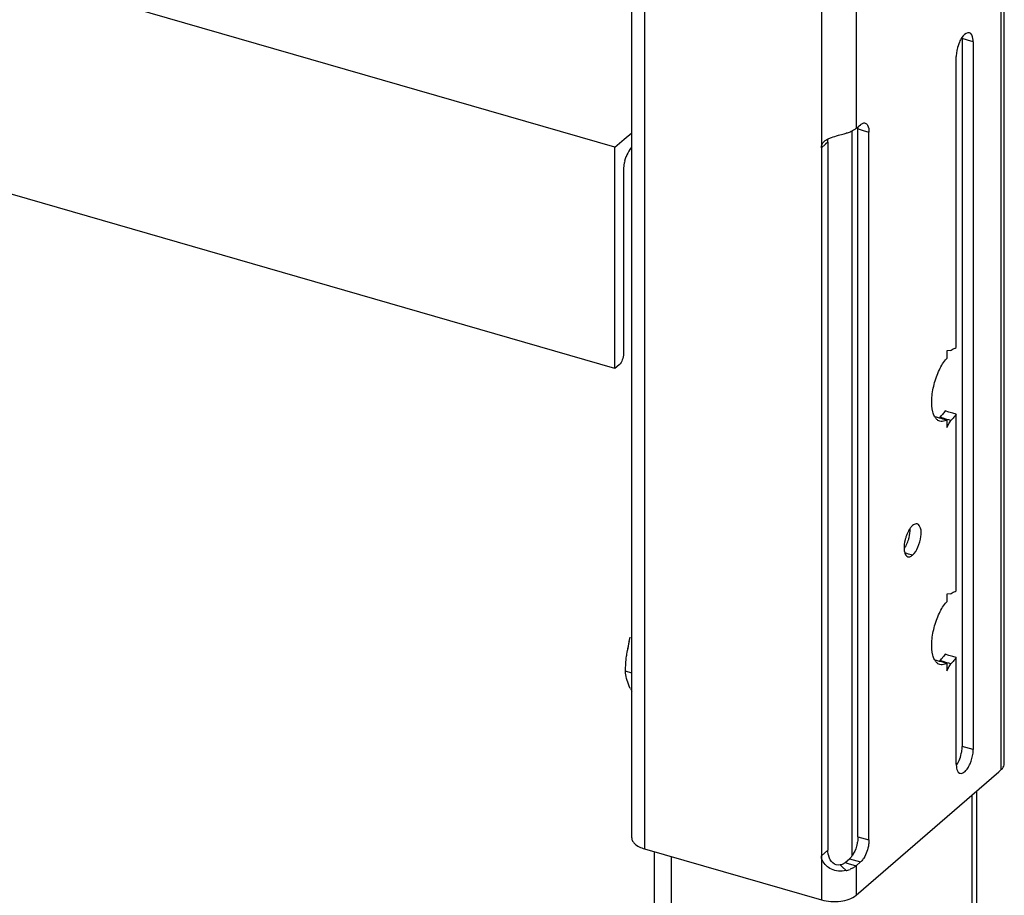
# Model space of a CAD drawing. Units: millimetres. Extents: x -60 to 1808, y -614 to 1000.
# Drawn here: x 1692 to 1808, y -213 to -110 of the extents above; entities that cross this region are included whole.
import ezdxf

# ---------------------------------------------------------------- set-up
doc = ezdxf.new("R2010")
doc.units = ezdxf.units.MM
doc.header["$LTSCALE"] = 46.255
for name, color, linetype in [('NT009_008_20_new_view_4_BL127', 7, 'CONTINUOUS'), ('PR000_003_00_new_view_4_BL149', 7, 'CONTINUOUS'), ('PR910_042_01_new_view_4_BL147', 7, 'CONTINUOUS'), ('PR970_099_01_new_view_4_BL145', 7, 'CONTINUOUS')]:
    doc.layers.add(name, color=color, linetype=linetype)

# ---------------------------------------------------------------- blocks, each defined once
blk = doc.blocks.new('NT009_008_20_NEW_VIEW_4_BL127', base_point=(1513.86, -186.06))
at = {"layer": 'NT009_008_20_new_view_4_BL127', "color": 7, "linetype": 'Continuous'}
for p, q in [((1513.93, -183.41), (1514.06, -182.89)), ((1514.23, -187.12), (1513.49, -186.9)), ((1514.06, -188.92), (1513.93, -188.64))]:
    blk.add_line(p, q, dxfattribs=at)
for centre, radius, start, end in [((1528.49, -186.88), 14.97, 166.5988, 171.0763), ((1527.76, -186.73), 14.23, 166.4853, 171.0031), ((1521.01, -185.46), 7.76, 206.4954, 209.0624)]:
    blk.add_arc(centre, radius, start, end, dxfattribs=at)
for points, knots in [([(1513.49, -186.9), (1513.51, -186.31), (1513.56, -185.53), (1513.67, -184.75), (1513.7, -184.56)], [0, 0, 0, 0, 0.749855, 1, 1, 1, 1]), ([(1513.93, -188.64), (1513.8, -188.35), (1513.6, -187.78), (1513.51, -187.18), (1513.49, -186.9)], [0, 0, 0, 0, 0.529394, 1, 1, 1, 1])]:
    blk.add_open_spline(points, degree=3, knots=knots, dxfattribs=at)
blk = doc.blocks.new('PR970_099_01_NEW_VIEW_4_BL145', base_point=(1535.85, -24.56))
at = {"layer": 'PR970_099_01_new_view_4_BL145', "color": 9, "linetype": 'Continuous'}
for p, q in [((1540.14, -208.53), (1540.14, -123.43)), ((1554.24, -238.07), (1554.24, -201.4)), ((1518.92, -246.46), (1518.92, -208.67))]:
    blk.add_line(p, q, dxfattribs=at)
at = {"layer": 'PR970_099_01_new_view_4_BL145', "color": 7, "linetype": 'Continuous'}
for p, q in [((1554.78, -237.07), (1554.78, -200.93)), ((1516.92, -244.73), (1516.92, -208.1))]:
    blk.add_line(p, q, dxfattribs=at)
blk = doc.blocks.new('PR910_042_01_NEW_VIEW_4_BL147', base_point=(1323.59, -74.93))
at = {"layer": 'PR910_042_01_new_view_4_BL147', "color": 7, "linetype": 'Continuous'}
for p, q in [((1512.26, -125.35), (1132.94, -15.85)), ((1512.26, -151.33), (1132.94, -41.83)), ((1513.35, -124.41), (1514.23, -123.65)), ((1512.26, -125.35), (1513.35, -124.41)), ((1512.26, -151.33), (1512.26, -125.35)), ((1513.26, -127.94), (1513.26, -149.59)), ((1512.76, -150.89), (1512.26, -151.33))]:
    blk.add_line(p, q, dxfattribs=at)
blk.add_arc((1517.82, -128.1), 4.57, 158.9753, 165.517, dxfattribs=at)
for points, knots in [([(1514.19, -125.42), (1514.13, -125.48), (1513.86, -125.79), (1513.67, -126.17), (1513.56, -126.47)], [0, 0, 0, 0, 0.217057, 1, 1, 1, 1]), ([(1513.4, -126.96), (1513.38, -127.05), (1513.3, -127.37), (1513.26, -127.7), (1513.26, -127.94)], [0, 0, 0, 0, 0.261719, 1, 1, 1, 1]), ([(1513.26, -149.59), (1513.26, -149.85), (1513.16, -150.31), (1512.93, -150.75), (1512.76, -150.89)], [0, 0, 0, 0, 0.532288, 1, 1, 1, 1])]:
    blk.add_open_spline(points, degree=3, knots=knots, dxfattribs=at)
blk = doc.blocks.new('PR000_003_00_NEW_VIEW_4_BL149', base_point=(1536.12, 256.9))
at = {"layer": 'PR000_003_00_new_view_4_BL149', "color": 9, "linetype": 'Continuous'}
for p, q in [((1557.61, 719.51), (1557.61, -197.73)), ((1515.73, 423.58), (1515.73, -127.33)), ((1536.51, -90.78), (1536.51, -123.8)), ((1540.61, -91.96), (1540.61, -123.14)), ((1553.67, -112.76), (1553.06, -112.58)), ((1554.36, -112.96), (1553.67, -112.76)), ((1536.51, -123.8), (1536.51, -124.74)), ((1540.81, -123.19), (1540.96, -123.24)), ((1540.96, -123.24), (1541.42, -123.37)), ((1541.42, -123.37), (1542.11, -123.57)), ((1536.51, -124.74), (1536.51, -125.42)), ((1537.26, -124.77), (1536.99, -125)), ((1536.99, -125), (1536.51, -125.42)), ((1515.73, -127.33), (1515.73, -177.12)), ((1546.77, -173.13), (1546.35, -173)), ((1547.24, -173.26), (1546.77, -173.13)), ((1515.73, -177.12), (1515.73, -207.75)), ((1554.36, -196.1), (1553.06, -195.72)), ((1557.61, -197.73), (1557.61, -198.48)), ((1540.81, -206.33), (1542.11, -206.71)), ((1537.26, -207.91), (1536.51, -208.56)), ((1536.51, -208.56), (1536.51, -213.75)), ((1539.31, -209.36), (1539.66, -209.46)), ((1539.81, -208.93), (1541.11, -209.3)), ((1538.72, -209.65), (1538.94, -209.86)), ((1538.94, -209.86), (1539.42, -210.31)), ((1539.66, -209.46), (1540.61, -209.74)), ((1540.61, -209.74), (1540.61, -213.2))]:
    blk.add_line(p, q, dxfattribs=at)
at = {"layer": 'PR000_003_00_new_view_4_BL149', "color": 3, "linetype": 'Continuous'}
for p, q in [((1558.01, -197.73), (1558.01, 719.51)), ((1514.23, -125.31), (1514.23, 240.69)), ((1554.36, -112.96), (1554.36, -196.1)), ((1552.36, -148.89), (1552.36, -114.69)), ((1540.61, -123.14), (1540.7, -123.06)), ((1540.7, -123.06), (1540.79, -122.98)), ((1540.79, -122.98), (1540.97, -122.83)), ((1540.97, -122.83), (1541.11, -122.7)), ((1542.11, -206.71), (1542.11, -123.57)), ((1514.23, -125.51), (1514.23, -125.31)), ((1514.23, -127.33), (1514.23, -125.51)), ((1536.51, -125.42), (1536.51, -207.91)), ((1514.23, -127.94), (1514.23, -127.33)), ((1514.23, -178.57), (1514.23, -127.94)), ((1551.74, -149.23), (1551.24, -149.28)), ((1551.24, -149.28), (1551.24, -150.15)), ((1552.36, -157.45), (1552.36, -156.7)), ((1551.24, -157.4), (1551.24, -158.26)), ((1551.24, -158.26), (1551.55, -157.75)), ((1551.55, -157.75), (1551.62, -157.63)), ((1551.62, -157.63), (1551.74, -157.45)), ((1552.36, -177.47), (1552.36, -157.45)), ((1551.74, -177.81), (1551.24, -177.86)), ((1551.24, -177.86), (1551.24, -178.73)), ((1514.23, -179.72), (1514.23, -178.57)), ((1514.23, -204.55), (1514.23, -179.72)), ((1551.24, -185.97), (1551.24, -186.84)), ((1551.55, -186.33), (1551.62, -186.21)), ((1551.62, -186.21), (1551.74, -186.03)), ((1552.36, -186.03), (1552.36, -185.28)), ((1552.36, -195.72), (1552.36, -186.03)), ((1551.24, -186.84), (1551.55, -186.33)), ((1552.36, -197.83), (1552.36, -195.72)), ((1540.61, -213.2), (1557.35, -198.7)), ((1557.35, -198.7), (1557.61, -198.48)), ((1514.23, -205.7), (1514.23, -204.55)), ((1514.23, -206.45), (1514.23, -205.7)), ((1515.73, -207.75), (1536.51, -213.75)), ((1536.51, -207.91), (1536.51, -208.56)), ((1540.61, -209.74), (1541.11, -209.3))]:
    blk.add_line(p, q, dxfattribs=at)
at = {"layer": 'PR000_003_00_new_view_4_BL149', "color": 7, "linetype": 'Continuous'}
for p, q in [((1553.06, -112.58), (1553.06, -114.69)), ((1553.06, -114.69), (1553.06, -148.89)), ((1540.81, -206.33), (1540.81, -123.19)), ((1537.26, -124.77), (1537.26, -125.42)), ((1537.26, -125.42), (1537.26, -207.91)), ((1553.06, -148.89), (1553.06, -156.7)), ((1550.17, -157.09), (1549.94, -157.02)), ((1550.41, -157.16), (1550.17, -157.09)), ((1550.53, -157.19), (1550.41, -157.16)), ((1550.56, -157.11), (1550.44, -157.07)), ((1550.79, -157.27), (1550.53, -157.19)), ((1550.82, -157.18), (1550.56, -157.11)), ((1551.24, -157.4), (1550.79, -157.27)), ((1551.26, -157.31), (1550.82, -157.18)), ((1551.51, -156.45), (1551.06, -156.32)), ((1551.49, -157.38), (1551.26, -157.31)), ((1551.98, -156.59), (1551.51, -156.45)), ((1552.36, -156.7), (1551.98, -156.59)), ((1553.06, -156.7), (1553.06, -177.47)), ((1551.74, -157.45), (1551.49, -157.38)), ((1553.06, -177.47), (1553.06, -185.28)), ((1551.51, -185.03), (1551.06, -184.9)), ((1551.98, -185.17), (1551.51, -185.03)), ((1550.17, -185.67), (1549.94, -185.6)), ((1550.41, -185.74), (1550.17, -185.67)), ((1550.53, -185.77), (1550.41, -185.74)), ((1550.56, -185.69), (1550.44, -185.65)), ((1550.79, -185.85), (1550.53, -185.77)), ((1550.82, -185.76), (1550.56, -185.69)), ((1551.24, -185.97), (1550.79, -185.85)), ((1551.26, -185.89), (1550.82, -185.76)), ((1551.49, -185.96), (1551.26, -185.89)), ((1551.74, -186.03), (1551.49, -185.96)), ((1552.36, -185.28), (1551.98, -185.17)), ((1553.06, -185.28), (1553.06, -195.72)), ((1539.31, -209.36), (1539.81, -208.93))]:
    blk.add_line(p, q, dxfattribs=at)
for centre, radius, start, end in [((1550.28, -112.58), 2.79, 359.9841, 2.2872), ((1547.65, -154.17), 4.02, 313.8266, 318.1239), ((1547.16, -153.72), 4.69, 318.067, 320.1709), ((1543.81, -170.83), 2.97, 325.8076, 329.5502), ((1547.65, -182.75), 4.02, 313.8266, 318.1239), ((1547.16, -182.3), 4.69, 318.067, 320.1709), ((1539.74, -207.87), 2.48, 192.7794, 197.8755)]:
    blk.add_arc(centre, radius, start, end, dxfattribs=at)
at = {"layer": 'PR000_003_00_new_view_4_BL149', "color": 3, "linetype": 'Continuous'}
for centre, radius, start, end in [((1549.36, -171.85), 2.97, 145.8076, 149.5502), ((1555.15, -197.83), 2.79, 179.9841, 182.2872), ((1552.91, -198.52), 0.378, 242.7629, 253.8191), ((1538.3, -206.08), 4.38, 284.84, 287.449), ((1538.45, -206.55), 3.89, 287.408, 291.7177)]:
    blk.add_arc(centre, radius, start, end, dxfattribs=at)
for points, knots in [([(1553.92, -111.9), (1553.85, -111.89), (1553.48, -111.89), (1553.21, -112.22), (1553.04, -112.46)], [0, 0, 0, 0, 0.188111, 1, 1, 1, 1]), ([(1554.36, -112.96), (1554.36, -112.83), (1554.34, -112.46), (1554.17, -111.98), (1553.92, -111.9)], [0, 0, 0, 0, 0.336, 1, 1, 1, 1]), ([(1552.46, -113.85), (1552.45, -113.93), (1552.39, -114.2), (1552.36, -114.48), (1552.36, -114.69)], [0, 0, 0, 0, 0.262195, 1, 1, 1, 1]), ([(1541.11, -122.7), (1541.14, -122.68), (1541.26, -122.59), (1541.39, -122.52), (1541.5, -122.5)], [0, 0, 0, 0, 0.284999, 1, 1, 1, 1]), ([(1541.83, -122.6), (1541.88, -122.65), (1542.08, -122.93), (1542.11, -123.29), (1542.11, -123.57)], [0, 0, 0, 0, 0.193009, 1, 1, 1, 1]), ([(1538.52, -123.95), (1538.75, -123.89), (1539.05, -123.81), (1539.35, -123.73), (1539.42, -123.71)], [0, 0, 0, 0, 0.760259, 1, 1, 1, 1]), ([(1536.51, -125.42), (1536.51, -125.35), (1536.53, -125.11), (1536.65, -124.88), (1536.77, -124.74)], [0, 0, 0, 0, 0.263157, 1, 1, 1, 1]), ([(1551.74, -149.23), (1551.79, -149.19), (1551.98, -149.05), (1552.2, -148.94), (1552.36, -148.89)], [0, 0, 0, 0, 0.274484, 1, 1, 1, 1]), ([(1549.61, -156.44), (1549.49, -155.96), (1549.44, -154.86), (1549.72, -153.18), (1550.3, -151.54), (1550.89, -150.55), (1551.24, -150.15)], [0, 0, 0, 0, 0.221621, 0.488274, 0.761257, 1, 1, 1, 1]), ([(1549.87, -157.07), (1549.85, -157.03), (1549.73, -156.83), (1549.66, -156.61), (1549.61, -156.44)], [0, 0, 0, 0, 0.228221, 1, 1, 1, 1]), ([(1550.22, -157.44), (1550.12, -157.37), (1549.99, -157.25), (1549.9, -157.11), (1549.87, -157.07)], [0, 0, 0, 0, 0.729468, 1, 1, 1, 1]), ([(1551.24, -157.4), (1551.17, -157.43), (1550.92, -157.55), (1550.62, -157.59), (1550.43, -157.53)], [0, 0, 0, 0, 0.282166, 1, 1, 1, 1]), ([(1547.24, -169.79), (1547.21, -169.82), (1547.08, -169.94), (1546.98, -170.07), (1546.91, -170.18)], [0, 0, 0, 0, 0.226448, 1, 1, 1, 1]), ([(1547.79, -169.6), (1547.75, -169.59), (1547.54, -169.57), (1547.35, -169.69), (1547.24, -169.79)], [0, 0, 0, 0, 0.213977, 1, 1, 1, 1]), ([(1548.21, -171.07), (1548.25, -170.74), (1548.29, -170.22), (1547.98, -169.66), (1547.79, -169.6)], [0, 0, 0, 0, 0.620144, 1, 1, 1, 1]), ([(1546.45, -171.12), (1546.42, -171.24), (1546.29, -171.69), (1546.22, -172.15), (1546.24, -172.5)], [0, 0, 0, 0, 0.263042, 1, 1, 1, 1]), ([(1546.8, -170.34), (1546.77, -170.4), (1546.63, -170.65), (1546.52, -170.92), (1546.45, -171.12)], [0, 0, 0, 0, 0.238448, 1, 1, 1, 1]), ([(1547.24, -173.26), (1547.52, -173.02), (1547.94, -172.29), (1548.16, -171.5), (1548.21, -171.07)], [0, 0, 0, 0, 0.456657, 1, 1, 1, 1]), ([(1546.24, -172.5), (1546.24, -172.58), (1546.26, -172.85), (1546.34, -173.13), (1546.45, -173.28)], [0, 0, 0, 0, 0.298178, 1, 1, 1, 1]), ([(1546.8, -173.46), (1546.84, -173.46), (1547, -173.43), (1547.14, -173.34), (1547.24, -173.26)], [0, 0, 0, 0, 0.21668, 1, 1, 1, 1]), ([(1551.74, -177.81), (1551.79, -177.77), (1551.98, -177.63), (1552.2, -177.52), (1552.36, -177.47)], [0, 0, 0, 0, 0.274484, 1, 1, 1, 1]), ([(1549.61, -185.02), (1549.49, -184.54), (1549.44, -183.44), (1549.72, -181.76), (1550.3, -180.12), (1550.89, -179.13), (1551.24, -178.73)], [0, 0, 0, 0, 0.221621, 0.488274, 0.761257, 1, 1, 1, 1]), ([(1549.87, -185.65), (1549.85, -185.61), (1549.73, -185.41), (1549.66, -185.19), (1549.61, -185.02)], [0, 0, 0, 0, 0.228221, 1, 1, 1, 1]), ([(1550.22, -186.02), (1550.12, -185.95), (1549.99, -185.83), (1549.9, -185.69), (1549.87, -185.65)], [0, 0, 0, 0, 0.729468, 1, 1, 1, 1]), ([(1551.24, -185.97), (1551.17, -186.01), (1550.92, -186.13), (1550.62, -186.16), (1550.43, -186.11)], [0, 0, 0, 0, 0.282166, 1, 1, 1, 1]), ([(1553.99, -197.78), (1554.17, -197.38), (1554.32, -196.81), (1554.36, -196.23), (1554.36, -196.1)], [0, 0, 0, 0, 0.76457, 1, 1, 1, 1]), ([(1552.81, -198.88), (1553.01, -198.94), (1553.41, -198.71), (1553.74, -198.27), (1553.91, -197.95), (1553.99, -197.78)], [0, 0, 0, 0, 0.376336, 0.661907, 1, 1, 1, 1]), ([(1557.61, -198.48), (1557.67, -198.43), (1557.88, -198.23), (1558.01, -197.94), (1558.01, -197.73)], [0, 0, 0, 0, 0.284674, 1, 1, 1, 1]), ([(1552.36, -197.94), (1552.37, -198.05), (1552.4, -198.37), (1552.54, -198.75), (1552.74, -198.86)], [0, 0, 0, 0, 0.322804, 1, 1, 1, 1]), ([(1514.33, -206.84), (1514.38, -206.94), (1514.74, -207.39), (1515.3, -207.63), (1515.73, -207.75)], [0, 0, 0, 0, 0.203231, 1, 1, 1, 1]), ([(1542.11, -206.71), (1542.11, -206.89), (1542.05, -207.63), (1541.8, -208.36), (1541.5, -208.84)], [0, 0, 0, 0, 0.242073, 1, 1, 1, 1]), ([(1541.5, -208.84), (1541.47, -208.89), (1541.35, -209.05), (1541.22, -209.21), (1541.11, -209.3)], [0, 0, 0, 0, 0.275279, 1, 1, 1, 1]), ([(1536.51, -213.75), (1537.24, -213.96), (1538.67, -214.04), (1540.12, -213.63), (1540.61, -213.2)], [0, 0, 0, 0, 0.539019, 1, 1, 1, 1])]:
    blk.add_open_spline(points, degree=3, knots=knots, dxfattribs=at)
for points in [[(1552.74, -113.01), (1552.62, -113.28), (1552.53, -113.57), (1552.46, -113.85)], [(1553.04, -112.46), (1552.92, -112.63), (1552.82, -112.82), (1552.74, -113.01)], [(1541.5, -122.5), (1541.55, -122.49), (1541.61, -122.5), (1541.67, -122.51)], [(1541.67, -122.51), (1541.73, -122.53), (1541.78, -122.56), (1541.83, -122.6)], [(1539.89, -123.56), (1539.73, -123.62), (1539.58, -123.67), (1539.42, -123.71)], [(1540.29, -123.36), (1540.16, -123.44), (1540.02, -123.5), (1539.89, -123.56)], [(1540.61, -123.14), (1540.51, -123.22), (1540.4, -123.3), (1540.29, -123.36)], [(1536.77, -124.74), (1536.85, -124.66), (1536.95, -124.58), (1537.04, -124.52)], [(1537.04, -124.52), (1537.13, -124.46), (1537.22, -124.41), (1537.31, -124.37)], [(1537.31, -124.37), (1537.43, -124.31), (1537.56, -124.26), (1537.69, -124.21)], [(1537.69, -124.21), (1537.96, -124.11), (1538.24, -124.03), (1538.52, -123.95)], [(1551.99, -157.19), (1551.91, -157.28), (1551.82, -157.36), (1551.74, -157.45)], [(1552.36, -156.7), (1552.25, -156.87), (1552.12, -157.03), (1551.99, -157.19)], [(1550.43, -157.53), (1550.36, -157.51), (1550.29, -157.48), (1550.22, -157.44)], [(1546.45, -173.28), (1546.51, -173.36), (1546.59, -173.42), (1546.68, -173.45)], [(1546.68, -173.45), (1546.72, -173.46), (1546.76, -173.46), (1546.8, -173.46)], [(1550.43, -186.11), (1550.36, -186.09), (1550.29, -186.06), (1550.22, -186.02)], [(1551.99, -185.76), (1551.91, -185.86), (1551.82, -185.94), (1551.74, -186.03)], [(1552.36, -185.28), (1552.25, -185.45), (1552.12, -185.61), (1551.99, -185.76)], [(1514.23, -206.45), (1514.23, -206.59), (1514.27, -206.72), (1514.33, -206.84)], [(1536.64, -209.13), (1536.56, -208.95), (1536.51, -208.75), (1536.51, -208.56)], [(1537.69, -210.15), (1537.25, -209.94), (1536.84, -209.57), (1536.64, -209.13)], [(1538.52, -210.38), (1538.23, -210.35), (1537.95, -210.27), (1537.69, -210.15)], [(1539.42, -210.31), (1539.13, -210.39), (1538.82, -210.41), (1538.52, -210.38)], [(1540.29, -209.97), (1540.16, -210.04), (1540.02, -210.11), (1539.89, -210.16)], [(1540.61, -209.74), (1540.51, -209.83), (1540.4, -209.9), (1540.29, -209.97)]]:
    blk.add_open_spline(points, degree=3, dxfattribs=at)
at = {"layer": 'PR000_003_00_new_view_4_BL149', "color": 7, "linetype": 'Continuous'}
for points in [[(1540.8, -122.97), (1540.81, -123.04), (1540.81, -123.12), (1540.81, -123.19)], [(1537.26, -124.77), (1537.26, -124.63), (1537.28, -124.5), (1537.3, -124.37)], [(1551.06, -156.32), (1550.97, -156.46), (1550.87, -156.6), (1550.76, -156.73)], [(1551.06, -184.9), (1550.97, -185.04), (1550.87, -185.18), (1550.76, -185.3)], [(1552.69, -197.4), (1552.81, -197.13), (1552.9, -196.85), (1552.96, -196.56)], [(1552.38, -197.95), (1552.5, -197.78), (1552.6, -197.59), (1552.69, -197.4)], [(1537.32, -208.42), (1537.28, -208.25), (1537.26, -208.08), (1537.26, -207.91)], [(1538.95, -209.58), (1538.87, -209.61), (1538.79, -209.63), (1538.72, -209.65)]]:
    blk.add_open_spline(points, degree=3, dxfattribs=at)
for points, knots in [([(1546.72, -171.55), (1546.76, -171.44), (1546.88, -170.99), (1546.95, -170.52), (1546.93, -170.18)], [0, 0, 0, 0, 0.263042, 1, 1, 1, 1]), ([(1546.37, -172.34), (1546.4, -172.28), (1546.54, -172.03), (1546.65, -171.76), (1546.72, -171.55)], [0, 0, 0, 0, 0.238448, 1, 1, 1, 1]), ([(1552.96, -196.56), (1552.98, -196.49), (1553.03, -196.21), (1553.06, -195.93), (1553.06, -195.72)], [0, 0, 0, 0, 0.262195, 1, 1, 1, 1]), ([(1540.74, -207.06), (1540.71, -207.19), (1540.58, -207.71), (1540.37, -208.2), (1540.16, -208.52)], [0, 0, 0, 0, 0.260159, 1, 1, 1, 1]), ([(1540.81, -206.33), (1540.81, -206.39), (1540.81, -206.63), (1540.77, -206.88), (1540.74, -207.06)], [0, 0, 0, 0, 0.236393, 1, 1, 1, 1]), ([(1538.72, -209.65), (1538.43, -209.73), (1537.76, -209.48), (1537.47, -208.93), (1537.38, -208.64)], [0, 0, 0, 0, 0.491764, 1, 1, 1, 1]), ([(1539.31, -209.36), (1539.29, -209.39), (1539.18, -209.47), (1539.05, -209.54), (1538.95, -209.58)], [0, 0, 0, 0, 0.227454, 1, 1, 1, 1]), ([(1540.16, -208.52), (1540.13, -208.56), (1540.03, -208.71), (1539.91, -208.85), (1539.81, -208.93)], [0, 0, 0, 0, 0.273495, 1, 1, 1, 1])]:
    blk.add_open_spline(points, degree=3, knots=knots, dxfattribs=at)

msp = doc.modelspace()

# ---------------------------------------------------------------- block references
at = {"layer": 'NT009_008_20_new_view_4_BL127'}
msp.add_blockref('NT009_008_20_NEW_VIEW_4_BL127', (1763.86, -186.06), dxfattribs=at)
at = {"layer": 'PR000_003_00_new_view_4_BL149'}
msp.add_blockref('PR000_003_00_NEW_VIEW_4_BL149', (1786.12, 256.9), dxfattribs=at)
at = {"layer": 'PR910_042_01_new_view_4_BL147'}
msp.add_blockref('PR910_042_01_NEW_VIEW_4_BL147', (1573.59, -74.93), dxfattribs=at)
at = {"layer": 'PR970_099_01_new_view_4_BL145'}
msp.add_blockref('PR970_099_01_NEW_VIEW_4_BL145', (1785.85, -24.56), dxfattribs=at)

doc.saveas('drawing.dxf')
